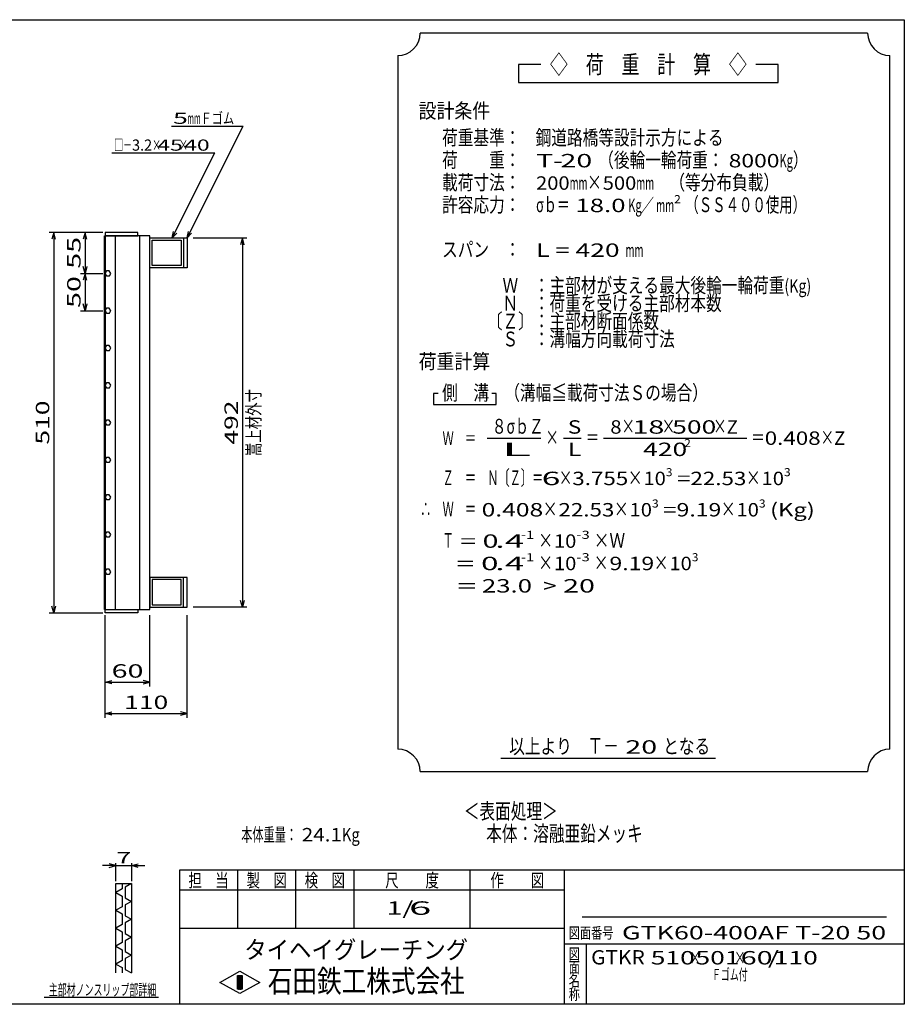
# Model space of a CAD drawing. Units: millimetres. Extents: x -182 to 173, y -128 to 105.
# Drawn here: x -25 to 173, y -115 to 105 of the extents above; entities that cross this region are included whole.
import ezdxf
from ezdxf.enums import TextEntityAlignment as Align

# ---------------------------------------------------------------- set-up
doc = ezdxf.new("R2010")
doc.units = ezdxf.units.MM
doc.header["$LTSCALE"] = 0.25
for name, color, linetype in [('16', 7, 'Continuous'), ('22', 7, 'Continuous'), ('24', 7, 'Continuous'), ('32', 7, 'Continuous')]:
    doc.layers.add(name, color=color, linetype=linetype)
doc.styles.add('dcStyle0', font='txt.shx', dxfattribs={"width": 0.833333, "bigfont": 'bigfont'})

msp = doc.modelspace()

# ---------------------------------------------------------------- linework, layer by layer
at = {"color": 150, "linetype": 'Continuous', "lineweight": 25}
for p, q in [((-172.9, 105.35), (173.1, 105.35)), ((173.1, 105.35), (173.1, -114.65)), ((173.1, -84.65), (11.1, -84.65)), ((11.1, -84.65), (11.1, -114.65)), ((24.1, -84.65), (24.1, -97.65)), ((37.1, -97.65), (37.1, -84.65)), ((50.1, -84.65), (50.1, -97.65)), ((76.1, -97.65), (76.1, -84.65)), ((97.1, -84.65), (97.1, -114.65)), ((97.1, -89.15), (11.1, -89.15)), ((169.1, -95.15), (101.1, -95.15)), ((11.1, -97.65), (97.1, -97.65)), ((97.1, -101.15), (173.1, -101.15)), ((102.1, -114.65), (102.1, -101.15)), ((20.1, -109.75), (24.6, -107.25)), ((24.6, -107.25), (29.1, -109.75)), ((24.6, -112.25), (20.1, -109.75)), ((24.1, -108.25), (25.1, -108.25)), ((24.1, -111.25), (24.1, -108.25)), ((24.1, -108.25), (24.3, -108.25)), ((24.3, -108.25), (24.3, -111.25)), ((24.5, -111.25), (24.5, -108.25)), ((24.5, -108.25), (24.7, -108.25)), ((29.1, -109.75), (24.6, -112.25)), ((24.7, -108.25), (24.7, -111.25)), ((24.9, -111.25), (24.9, -108.25)), ((24.9, -108.25), (25.1, -108.25)), ((25.1, -108.25), (25.1, -111.25)), ((25.1, -108.25), (25.1, -111.25)), ((25.1, -111.25), (24.1, -111.25)), ((24.3, -111.25), (24.5, -111.25)), ((24.7, -111.25), (24.9, -111.25)), ((173.1, -114.65), (-172.9, -114.65))]:
    msp.add_line(p, q, dxfattribs=at)
at = {"layer": '16', "color": 3, "linetype": 'Continuous', "lineweight": 25}
for p, q in [((1.83, 57.83), (-5.5, 57.83)), ((-5.5, 57.83), (-5.5, 57.08)), ((1.83, 57.08), (1.83, 57.83)), ((-5.62, -26.42), (-5.62, 57.08)), ((-5.62, 57.08), (-5.5, 57.08)), ((-5.5, 57.08), (1.83, 57.08)), ((-5.5, 57.08), (-5.5, -26.42)), ((4.5, 57.08), (-5.5, 57.08)), ((-3.25, 57.08), (-3.25, -26.42)), ((2.25, -26.42), (2.25, 57.08)), ((4.5, -26.42), (4.5, 57.08)), ((4.5, 56.58), (12, 56.58)), ((4.5, 49.92), (4.5, 56.58)), ((5, 56.08), (11.5, 56.08)), ((5, 50.42), (5, 56.08)), ((11.5, 56.08), (11.5, 50.42)), ((12, 56.58), (12, 49.92)), ((12, 56.58), (12.83, 56.58)), ((12.83, 56.58), (12.83, 49.92)), ((-5.19, 49.21), (-5.5, 48.66)), ((-5.5, 48.66), (-5.18, 48.12)), ((-4.57, 49.21), (-5.19, 49.21)), ((-4.25, 48.67), (-4.57, 49.21)), ((-4.56, 48.13), (-4.25, 48.67)), ((12, 49.92), (4.5, 49.92)), ((11.5, 50.42), (5, 50.42)), ((12.83, 49.92), (12, 49.92)), ((-5.18, 48.12), (-4.56, 48.13)), ((-5.19, 40.87), (-5.5, 40.33)), ((-5.5, 40.33), (-5.18, 39.79)), ((-4.57, 40.88), (-5.19, 40.87)), ((-5.18, 39.79), (-4.56, 39.79)), ((-4.25, 40.33), (-4.57, 40.88)), ((-4.56, 39.79), (-4.25, 40.34)), ((-5.19, 32.54), (-5.5, 32)), ((-5.5, 32), (-5.18, 31.46)), ((-4.57, 32.54), (-5.19, 32.54)), ((-5.18, 31.46), (-4.56, 31.46)), ((-4.25, 32), (-4.57, 32.54)), ((-4.56, 31.46), (-4.25, 32)), ((-5.19, 24.21), (-5.5, 23.66)), ((-4.57, 24.21), (-5.19, 24.21)), ((-4.25, 23.67), (-4.57, 24.21)), ((-5.5, 23.66), (-5.18, 23.12)), ((-5.18, 23.12), (-4.56, 23.13)), ((-4.56, 23.13), (-4.25, 23.67)), ((-5.19, 15.87), (-5.5, 15.33)), ((-4.57, 15.88), (-5.19, 15.87)), ((-4.25, 15.33), (-4.57, 15.88)), ((-5.5, 15.33), (-5.18, 14.79)), ((-5.18, 14.79), (-4.56, 14.79)), ((-4.56, 14.79), (-4.25, 15.34)), ((-5.19, 7.54), (-5.5, 7)), ((-5.5, 7), (-5.18, 6.46)), ((-4.57, 7.54), (-5.19, 7.54)), ((-4.25, 7), (-4.57, 7.54)), ((-4.56, 6.46), (-4.25, 7)), ((-5.18, 6.46), (-4.56, 6.46)), ((-5.19, -0.79), (-5.5, -1.34)), ((-5.5, -1.34), (-5.18, -1.88)), ((-4.57, -0.79), (-5.19, -0.79)), ((-5.18, -1.88), (-4.56, -1.87)), ((-4.25, -1.33), (-4.57, -0.79)), ((-4.56, -1.87), (-4.25, -1.33)), ((-5.19, -9.13), (-5.5, -9.67)), ((-5.5, -9.67), (-5.18, -10.21)), ((-4.57, -9.12), (-5.19, -9.13)), ((-5.18, -10.21), (-4.56, -10.21)), ((-4.25, -9.67), (-4.57, -9.12)), ((-4.56, -10.21), (-4.25, -9.66)), ((-5.19, -17.46), (-5.5, -18)), ((-4.57, -17.46), (-5.19, -17.46)), ((-4.25, -18), (-4.57, -17.46)), ((-5.5, -18), (-5.18, -18.54)), ((-5.18, -18.54), (-4.56, -18.54)), ((-4.56, -18.54), (-4.25, -18)), ((12, -19.25), (4.5, -19.25)), ((4.5, -19.25), (4.5, -25.92)), ((11.5, -19.75), (5, -19.75)), ((5, -19.75), (5, -25.42)), ((11.5, -25.42), (11.5, -19.75)), ((12, -25.92), (12, -19.25)), ((12.83, -19.25), (12, -19.25)), ((12.83, -25.92), (12.83, -19.25)), ((4.5, -25.92), (12, -25.92)), ((5, -25.42), (11.5, -25.42)), ((12, -25.92), (12.83, -25.92)), ((-5.5, -26.42), (-5.62, -26.42)), ((-5.5, -26.42), (1.83, -26.42)), ((-5.5, -27.17), (-5.5, -26.42)), ((-5.5, -26.42), (4.5, -26.42)), ((1.83, -27.17), (-5.5, -27.17)), ((1.83, -26.42), (1.83, -27.17))]:
    msp.add_line(p, q, dxfattribs=at)
at = {"layer": '22', "color": 4, "linetype": 'Continuous', "lineweight": 25}
for p, q in [((9.33, 81.58), (25.33, 81.58)), ((12.83, 56.58), (25.33, 81.58)), ((-4, 75.58), (19, 75.58)), ((9.5, 56.58), (19, 75.58)), ((-6, 57.83), (-18, 57.83)), ((-17, 57.83), (-17.4, 56.33)), ((-16.6, 56.33), (-17, 57.83)), ((-17, 57.83), (-17, -27.17)), ((-6, 57.83), (-11, 57.83)), ((-10, 57.83), (-10.4, 56.33)), ((-9.6, 56.33), (-10, 57.83)), ((-10, 57.83), (-10, 48.67)), ((9.5, 56.58), (9.8, 58.04)), ((9.5, 56.58), (10.5, 57.68)), ((12.83, 56.58), (13.13, 58.04)), ((12.83, 56.58), (13.83, 57.68)), ((14.17, 56.58), (26.17, 56.58)), ((25.17, 56.58), (24.77, 55.08)), ((25.57, 55.08), (25.17, 56.58)), ((25.17, 56.58), (25.17, -25.92)), ((-11, 48.67), (-6, 48.67)), ((-10, 48.67), (-10.4, 50.17)), ((-10, 48.67), (-10.4, 47.17)), ((-9.6, 50.17), (-10, 48.67)), ((-9.6, 47.17), (-10, 48.67)), ((-10, 48.67), (-10, 40.33)), ((-10, 40.33), (-10.4, 41.83)), ((-9.6, 41.83), (-10, 40.33)), ((-11, 40.33), (-6, 40.33)), ((-17, -27.17), (-17.4, -25.67)), ((-16.6, -25.67), (-17, -27.17)), ((26.17, -25.92), (14.17, -25.92)), ((25.17, -25.92), (24.77, -24.42)), ((25.57, -24.42), (25.17, -25.92)), ((-18, -27.17), (-6, -27.17)), ((-5.5, -43.67), (-5.5, -27.67)), ((-5.5, -50.67), (-5.5, -27.67)), ((4.5, -43.67), (4.5, -27.67)), ((12.83, -50.67), (12.83, -27.67)), ((-5.5, -42.67), (-4, -42.27)), ((-4, -43.07), (-5.5, -42.67)), ((-5.5, -42.67), (4.5, -42.67)), ((4.5, -42.67), (3, -42.27)), ((3, -43.07), (4.5, -42.67)), ((-5.5, -49.67), (-4, -49.27)), ((-4, -50.07), (-5.5, -49.67)), ((-5.5, -49.67), (12.83, -49.67)), ((12.83, -49.67), (11.33, -49.27)), ((11.33, -50.07), (12.83, -49.67))]:
    msp.add_line(p, q, dxfattribs=at)
at = {"layer": '24', "color": 4, "linetype": 'Continuous', "lineweight": 25}
for p, q in [((164.9, 102.35), (64.9, 102.35)), ((59.9, 97.35), (59.9, -57.65)), ((169.9, -57.65), (169.9, 97.35)), ((91.9, 95.35), (86.9, 95.35)), ((86.9, 95.35), (86.9, 91.35)), ((144.9, 95.35), (139.9, 95.35)), ((144.9, 91.35), (144.9, 95.35)), ((86.9, 91.35), (144.9, 91.35)), ((68.9, 21.85), (67.9, 21.85)), ((67.9, 21.85), (67.9, 19.35)), ((81.9, 21.85), (80.9, 21.85)), ((81.9, 19.35), (81.9, 21.85)), ((67.9, 19.35), (81.9, 19.35)), ((79.9, 11.85), (91.9, 11.85)), ((96.9, 11.85), (100.9, 11.85)), ((105.9, 11.85), (137.9, 11.85)), ((82.9, -59.65), (130.9, -59.65)), ((64.9, -62.65), (164.9, -62.65))]:
    msp.add_line(p, q, dxfattribs=at)
for centre, start, end in [((59.9, 102.35), 270, 0), ((169.9, 102.35), 180, 270), ((59.9, -62.65), 0, 90), ((169.9, -62.65), 90, 180)]:
    msp.add_arc(centre, 5, start, end, dxfattribs=at)
at = {"layer": '32', "color": 4, "linetype": 'Continuous', "lineweight": 25}
for p, q in [((-3.1, -83.65), (-4.6, -83.25)), ((-3.1, -87.15), (-3.1, -83.15)), ((0.4, -83.15), (0.4, -87.15)), ((0.4, -83.65), (1.9, -83.25)), ((-3.1, -83.65), (-6.1, -83.65)), ((-4.6, -84.05), (-3.1, -83.65)), ((-3.1, -83.65), (0.4, -83.65)), ((1.9, -84.05), (0.4, -83.65)), ((0.4, -83.65), (3.4, -83.65)), ((-3.1, -87.65), (0.4, -87.65)), ((-3.1, -107.65), (-3.1, -87.65)), ((-1.7, -87.65), (-1.7, -88.85)), ((0.4, -87.65), (-1, -88.45)), ((0.4, -87.65), (0.4, -107.65)), ((-1.7, -88.85), (-3.1, -89.65)), ((-3.1, -89.65), (-1.7, -90.45)), ((-1, -88.45), (-1, -90.85)), ((-1.7, -90.45), (-1.7, -92.85)), ((-1, -90.85), (0.4, -91.65)), ((0.4, -91.65), (-1, -92.45)), ((-1.7, -92.85), (-3.1, -93.65)), ((-3.1, -93.65), (-1.7, -94.45)), ((-1.7, -94.45), (-1.7, -96.85)), ((-1, -92.45), (-1, -94.85)), ((-1, -94.85), (0.4, -95.65)), ((0.4, -95.65), (-1, -96.45)), ((-1, -96.45), (-1, -98.85)), ((-1.7, -96.85), (-3.1, -97.65)), ((-3.1, -97.65), (-1.7, -98.45)), ((-1.7, -98.45), (-1.7, -100.85)), ((-1, -98.85), (0.4, -99.65)), ((-1.7, -100.85), (-3.1, -101.65)), ((0.4, -99.65), (-1, -100.45)), ((-1, -100.45), (-1, -102.85)), ((-3.1, -101.65), (-1.7, -102.45)), ((-1.7, -102.45), (-1.7, -104.85)), ((-1, -102.85), (0.4, -103.65)), ((-1.7, -104.85), (-3.1, -105.65)), ((0.4, -103.65), (-1, -104.45)), ((-1, -104.45), (-1, -106.85)), ((-3.1, -105.65), (-1.7, -106.45)), ((-1.7, -106.45), (-1.7, -107.65)), ((-1, -106.85), (0.4, -107.65)), ((6.4, -113.15), (-19.1, -113.15))]:
    msp.add_line(p, q, dxfattribs=at)

# ---------------------------------------------------------------- texts
at = {"color": 150, "style": 'dcStyle0', "width": 0.833333}
for s, height, p, p2 in [('担\u3000当', 3, (13.1, -88.45), (22.1, -88.45)), ('製\u3000図', 3, (26.1, -88.45), (35.1, -88.45)), ('検\u3000図', 3, (39.1, -88.45), (48.1, -88.45)), ('尺\u3000\u3000度', 3, (57.1, -88.45), (69.1, -88.45)), ('作\u3000\u3000図', 3, (80.6, -88.45), (92.6, -88.45)), ('図面番号', 2.5, (98.1, -99.95), (108.1, -99.95)), ('図', 2.5, (98.1, -104.65), (100.6, -104.65)), ('面', 2.5, (98.1, -107.65), (100.6, -107.65)), ('名', 2.5, (98.1, -110.65), (100.6, -110.65)), ('称', 2.5, (98.1, -113.65), (100.6, -113.65))]:
    msp.add_text(s, height=height, dxfattribs=at).set_placement(p, p2, align=Align.FIT)
at = {"color": 222, "style": 'dcStyle0'}
for s, height, width, p, p2 in [('タイヘイグレーチング', 4, 1.041667, (25.6, -104.45), (75.6, -104.45)), ('石田鉄工株式会社', 5, 0.846154, (30.85, -111.95), (74.85, -111.95))]:
    msp.add_text(s, height=height, dxfattribs=dict(at, width=width)).set_placement(p, p2, align=Align.FIT)
at = {"layer": '22', "color": 2, "style": 'dcStyle0'}
for s, height, width, p, p2 in [(' 5 ', 2.5, 0.8, (8.33, 82.08), (14.33, 82.08)), ('mm', 2.5, 0.6, (12.83, 82.08), (15.83, 82.08)), ('Ｆゴム', 2.5, 0.833333, (15.83, 82.08), (23.33, 82.08)), ('□－', 2.5, 0.666667, (-3.5, 76.08), (0.5, 76.08)), ('3.2', 2.5, 0.6, (0.5, 76.08), (5, 76.08)), ('×', 2.5, 0.666667, (5, 76.08), (7, 76.08)), (' 45 ', 2.5, 0.8, (5, 76.08), (13, 76.08)), ('×', 2.5, 0.666667, (11, 76.08), (13, 76.08)), (' 40 ', 2.5, 0.8, (11, 76.08), (19, 76.08)), (' 60 ', 3, 0.833333, (-5.5, -41.67), (4.5, -41.67)), (' 110 ', 3, 0.833333, (-2.58, -48.67), (9.92, -48.67)), ('＜表面処理＞', 3.5, 0.744681, (74.65, -73.25), (95.65, -73.25)), ('本体：溶融亜鉛メッキ', 3.5, 0.744681, (79.65, -78.25), (114.65, -78.25)), ('本体重量：', 3, 0.694444, (24.9, -78.25), (37.4, -78.25)), (' 24.1', 3, 0.666667, (37.4, -78.25), (47.4, -78.25)), ('Kg', 3, 0.666667, (47.4, -78.25), (51.4, -78.25)), ('GTK60-400AF T-20 50          ', 3, 0.833333, (110, -100.15), (182.5, -100.15)), ('GTKR', 3.2, 0.9375, (103.1, -105.75), (115.1, -105.75)), (' 510 ', 3, 0.833333, (115.1, -105.75), (127.6, -105.75)), ('×', 3, 0.694444, (125.1, -105.75), (127.6, -105.75)), (' 501 ', 3, 0.833333, (125.1, -105.75), (137.6, -105.75)), ('×', 3, 0.694444, (135.1, -105.75), (137.6, -105.75)), (' 60 ', 3, 0.833333, (135.1, -105.75), (145.1, -105.75)), ('/', 3, 0.833333, (142.6, -105.75), (145.1, -105.75)), (' 110 ', 3, 0.833333, (142.6, -105.75), (155.1, -105.75)), ('Ｆゴム付', 2.5, 0.666667, (130.1, -109.25), (138.1, -109.25))]:
    msp.add_text(s, height=height, dxfattribs=dict(at, width=width)).set_placement(p, p2, align=Align.FIT)
at = {"layer": '22', "color": 2, "style": 'dcStyle0', "width": 0.833333}
for s, p, p2 in [(' 55 ', (-11, 48.25), (-11, 58.25)), (' 50 ', (-11, 39.5), (-11, 49.5)), ('嵩上材外寸', (29.17, 7.83), (29.17, 22.83)), (' 510 ', (-18, 9.08), (-18, 21.58)), (' 492 ', (24.17, 9.08), (24.17, 21.58))]:
    msp.add_text(s, height=3, rotation=90, dxfattribs=at).set_placement(p, p2, align=Align.FIT)
at = {"layer": '22', "color": 2, "style": 'dcStyle0'}
for s, p, p2 in [('1/', (57.4, -94.65), (63.4, -94.65)), (' 6 ', (60.4, -94.65), (69.4, -94.65))]:
    msp.add_text(s, height=3, dxfattribs=at).set_placement(p, p2, align=Align.FIT)
at = {"layer": '24', "color": 2, "style": 'dcStyle0'}
for s, height, width, p, p2 in [('◇\u3000荷\u3000重\u3000計\u3000算\u3000◇', 4, 0.833333, (93.9, 93.35), (137.9, 93.35)), ('設計条件', 3.3, 0.858369, (64.55, 83.35), (80.55, 83.35)), ('荷重基準：\u3000', 3.3, 0.841346, (69.8, 77.35), (90.8, 77.35)), ('鋼道路橋等設計示方による', 3.3, 0.841346, (90.7, 77.35), (132.7, 77.35)), ('荷\u3000\u3000重：\u3000', 3.3, 0.841346, (69.8, 72.35), (90.8, 72.35)), (' 20 ', 3, 0.833333, (94.8, 72.35), (104.8, 72.35)), ('（後輪一輪荷重：', 3.3, 0.841346, (104.7, 72.35), (132.7, 72.35)), (' 8000', 3, 0.833333, (132.7, 72.35), (145.2, 72.35)), ('Kg', 3, 0.5, (145.2, 72.35), (148.2, 72.35)), ('）', 3.3, 0.833333, (148.2, 72.35), (151.5, 72.35)), ('載荷寸法：\u3000', 3.3, 0.841346, (69.8, 67.35), (90.8, 67.35)), ('200', 3, 0.833333, (90.8, 67.35), (98.3, 67.35)), ('×', 3.3, 0.833333, (102.2, 67.35), (105.5, 67.35)), ('500', 3, 0.833333, (105.7, 67.35), (113.2, 67.35)), ('\u3000（等分布負載）', 3.3, 0.841346, (117.1, 67.35), (145.1, 67.35)), ('mm', 3, 0.666667, (98.3, 67.35), (102.3, 67.35)), ('mm', 3, 0.666667, (113.2, 67.35), (117.2, 67.35)), ('許容応力：\u3000', 3.3, 0.841346, (69.8, 62.35), (90.8, 62.35)), ('2', 1.8, 0.833333, (121.65, 64.35), (123.15, 64.35)), ('（ＳＳ４００使用）', 3.3, 0.757576, (124.15, 62.35), (151.15, 62.35)), ('σｂ＝', 3.3, 0.631313, (90.8, 62.35), (98.3, 62.35)), (' 18.0', 3, 0.833333, (98.3, 62.35), (110.8, 62.35)), ('Kg', 3, 0.5, (111.4, 62.35), (114.4, 62.35)), ('／', 3, 0.833333, (114.15, 62.35), (117.15, 62.35)), ('mm', 3, 0.666667, (117.65, 62.35), (121.65, 62.35)), ('スパン\u3000：\u3000', 3.3, 0.841346, (69.8, 52.35), (90.8, 52.35)), ('L =', 3, 0.833333, (90.8, 52.35), (98.3, 52.35)), (' 420 ', 3, 0.833333, (98.3, 52.35), (110.8, 52.35)), ('mm', 3, 0.666667, (110.8, 52.35), (114.8, 52.35)), ('\u3000Ｗ\u3000：主部材が支える最大後輪一輪荷重', 3.3, 0.841346, (79.8, 44.35), (146.3, 44.35)), ('(Kg)', 3, 0.5, (146.3, 44.35), (152.3, 44.35)), ('\u3000Ｎ\u3000：荷重を受ける主部材本数', 3.3, 0.841346, (79.8, 40.35), (132.3, 40.35)), ('〔Ｚ〕：主部材断面係数', 3.3, 0.841346, (79.8, 36.35), (118.3, 36.35)), ('\u3000Ｓ\u3000：溝幅方向載荷寸法', 3.3, 0.841346, (79.8, 32.35), (121.8, 32.35)), ('荷重計算', 3.3, 0.858369, (64.55, 27.35), (80.55, 27.35)), ('\u3000（溝幅≦載荷寸法Ｓの場合）', 3.3, 0.841346, (80.2, 20.35), (129.2, 20.35)), ('側\u3000溝', 3.3, 0.841346, (69.8, 20.35), (80.3, 20.35)), ('８', 3.3, 0.833333, (80.9, 12.85), (84.2, 12.85)), ('σｂ', 3.3, 0.631313, (84.2, 12.85), (89.2, 12.85)), ('Ｚ', 3.3, 0.833333, (89.2, 12.85), (92.5, 12.85)), ('8', 3, 0.833333, (107.4, 12.85), (109.9, 12.85)), ('×', 3.3, 0.757576, (109.9, 12.85), (112.9, 12.85)), (' 18 ', 3, 0.833333, (110.9, 12.85), (120.9, 12.85)), ('×', 3.3, 0.757576, (118.9, 12.85), (121.9, 12.85)), (' 500 ', 3, 0.833333, (119.9, 12.85), (132.4, 12.85)), ('×', 3.3, 0.757576, (130.4, 12.85), (133.4, 12.85)), ('Z', 3, 0.833333, (133.4, 12.85), (135.9, 12.85)), ('Ｗ\u3000＝', 3, 0.694444, (69.9, 10.35), (77.4, 10.35)), ('×', 3.3, 0.757576, (92.9, 10.35), (95.9, 10.35)), ('0.408', 3, 0.833333, (141.9, 10.35), (154.4, 10.35)), ('×', 3.3, 0.757576, (154.4, 10.35), (157.4, 10.35)), ('Z', 3, 0.833333, (157.4, 10.35), (159.9, 10.35)), ('＝', 3.3, 0.757576, (101.9, 10.35), (104.9, 10.35)), ('2', 1.8, 0.833333, (123.9, 9.85), (125.4, 9.85)), ('＝', 3.3, 0.757576, (138.9, 10.35), (141.9, 10.35)), (' 420 ', 3, 0.833333, (113.4, 7.85), (125.9, 7.85)), ('Ｚ\u3000＝\u3000Ｎ〔Ｚ〕＝', 3.3, 0.631313, (69.9, 1.35), (92.4, 1.35)), (' 6 ', 3, 0.833333, (90.4, 1.35), (97.9, 1.35)), ('×', 3.3, 0.757576, (95.9, 1.35), (98.9, 1.35)), ('3.755', 3, 0.833333, (98.9, 1.35), (111.4, 1.35)), ('×', 3.3, 0.833333, (111.3, 1.35), (114.6, 1.35)), ('10', 3, 0.833333, (114.8, 1.35), (119.8, 1.35)), ('3', 1.8, 0.833333, (119.8, 3.35), (121.3, 3.35)), ('22.53', 3, 0.833333, (125.3, 1.35), (137.8, 1.35)), ('×', 3.3, 0.833333, (137.7, 1.35), (141, 1.35)), ('10', 3, 0.833333, (141.2, 1.35), (146.2, 1.35)), ('3', 1.8, 0.833333, (146.2, 3.35), (147.7, 3.35)), ('3', 1.8, 0.833333, (116.7, -3.65), (118.2, -3.65)), ('3', 1.8, 0.833333, (140.6, -3.65), (142.1, -3.65)), ('∴\u3000Ｗ\u3000＝', 3.3, 0.631313, (64.9, -5.65), (77.4, -5.65)), (' 0.408', 3, 0.833333, (77.4, -5.65), (92.4, -5.65)), ('×', 3.3, 0.833333, (92.3, -5.65), (95.6, -5.65)), ('22.53', 3, 0.833333, (95.8, -5.65), (108.3, -5.65)), ('×', 3.3, 0.833333, (108.2, -5.65), (111.5, -5.65)), ('10', 3, 0.833333, (111.7, -5.65), (116.7, -5.65)), ('9.19', 3, 0.833333, (122.2, -5.65), (132.2, -5.65)), ('×', 3.3, 0.833333, (132.1, -5.65), (135.4, -5.65)), ('10', 3, 0.833333, (135.6, -5.65), (140.6, -5.65)), ('(Kg)', 3, 0.833333, (143.1, -5.65), (153.1, -5.65)), ('Ｔ', 3.3, 0.631313, (69.9, -12.65), (72.4, -12.65)), (' = 0', 3, 0.833333, (72.4, -12.65), (82.4, -12.65)), (' .4 ', 3, 0.833333, (79.9, -12.65), (89.9, -12.65)), ('-1', 1.8, 0.833333, (87.4, -10.65), (90.4, -10.65)), ('×', 3.3, 0.833333, (91.3, -12.65), (94.6, -12.65)), ('10', 3, 0.833333, (94.8, -12.65), (99.8, -12.65)), ('-3', 1.8, 0.833333, (99.8, -10.65), (102.8, -10.65)), ('×Ｗ', 3.3, 0.841346, (103.7, -12.65), (110.7, -12.65)), ('  = 0', 3, 0.833333, (69.9, -17.65), (82.4, -17.65)), (' .4 ', 3, 0.833333, (79.9, -17.65), (89.9, -17.65)), ('-1', 1.8, 0.833333, (87.4, -15.65), (90.4, -15.65)), ('×', 3.3, 0.833333, (91.3, -17.65), (94.6, -17.65)), ('10', 3, 0.833333, (94.8, -17.65), (99.8, -17.65)), ('-3', 1.8, 0.833333, (99.8, -15.65), (102.8, -15.65)), ('×', 3.3, 0.833333, (103.7, -17.65), (107, -17.65)), ('9.19', 3, 0.833333, (107.2, -17.65), (117.2, -17.65)), ('×', 3.3, 0.833333, (117.1, -17.65), (120.4, -17.65)), ('10', 3, 0.833333, (120.6, -17.65), (125.6, -17.65)), ('3', 1.8, 0.833333, (125.6, -15.65), (127.1, -15.65)), (' 23.0', 3, 0.833333, (77.4, -22.65), (89.9, -22.65)), (' 20 ', 3, 0.833333, (95.4, -22.65), (105.4, -22.65)), ('  =', 3, 0.833333, (69.9, -22.65), (77.4, -22.65)), ('以上より\u3000', 3.3, 0.841346, (84.8, -58.65), (102.3, -58.65)), ('Ｔ－', 3.5, 0.833333, (102.3, -58.65), (109.3, -58.65)), (' 20 ', 3, 0.833333, (109.3, -58.65), (119.3, -58.65)), ('となる', 3.3, 0.841346, (119.2, -58.65), (129.7, -58.65))]:
    msp.add_text(s, height=height, dxfattribs=dict(at, width=width)).set_placement(p, p2, align=Align.FIT)
for s, p, p2 in [('T-', (90.8, 72.35), (96.8, 72.35)), ('S', (97.9, 12.85), (100.9, 12.85)), (' L ', (80.4, 7.85), (92.4, 7.85)), ('L', (97.9, 7.85), (100.9, 7.85)), ('=', (122.3, 1.35), (125.3, 1.35)), ('=', (119.2, -5.65), (122.2, -5.65)), ('>', (92.4, -22.65), (95.4, -22.65))]:
    msp.add_text(s, height=3, dxfattribs=at).set_placement(p, p2, align=Align.FIT)
at = {"layer": '32', "color": 2, "style": 'dcStyle0'}
for s, width, p, p2 in [(' 7 ', 0.8, (-4.35, -83.15), (1.65, -83.15)), ('主部材ノンスリップ部詳細', 0.666667, (-18.1, -112.65), (5.9, -112.65))]:
    msp.add_text(s, height=2.5, dxfattribs=dict(at, width=width)).set_placement(p, p2, align=Align.FIT)

doc.saveas('drawing.dxf')
